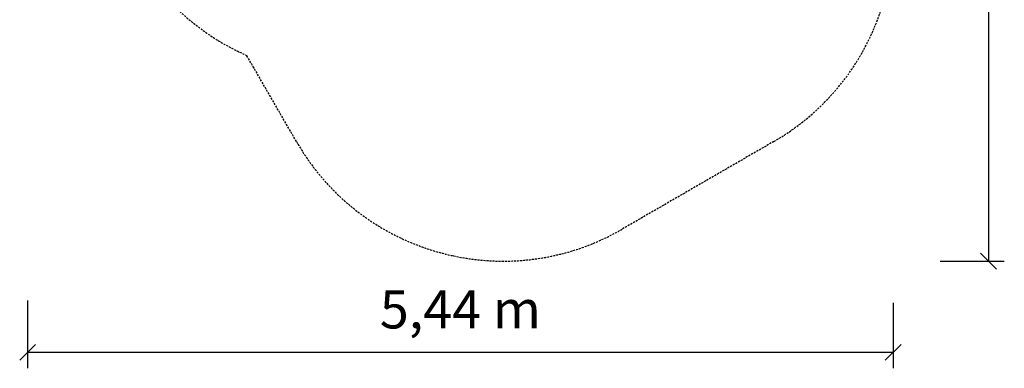
# Model space of a CAD drawing. Extents: x 2917 to 9107, y 890 to 7389.
# Drawn here: x 2917 to 9107, y 890 to 3078 of the extents above; entities that cross this region are included whole.
import ezdxf
from ezdxf.enums import TextEntityAlignment as Align

# ---------------------------------------------------------------- set-up
doc = ezdxf.new("R2010")
doc.units = 0
doc.linetypes.add('DASHED', pattern=[19.05, 12.7, -6.35])
doc.layers.add('1', color=15, linetype='Continuous')
doc.layers.add('VOJTESKA', color=7, linetype='Continuous')
doc.styles.add('ARIAL', font='arial.ttf')

# ---------------------------------------------------------------- blocks, each defined once
blk = doc.blocks.new('SLASH')
at = {"color": 0, "linetype": 'Continuous'}
blk.add_line((-12.7, -12.7), (12.7, 12.7), dxfattribs=at)

msp = doc.modelspace()

# ---------------------------------------------------------------- linework, layer by layer
at = {"layer": '1', "color": 7, "linetype": 'Continuous'}
for p, q in [((9007.3, 7339.4), (9007.3, 1562.8)), ((8703.3, 1562.8), (9107.3, 1562.8)), ((2967.5, 1316.5), (2967.5, 890)), ((8408.9, 1300), (8408.9, 890)), ((8408.9, 990), (2967.5, 990))]:
    msp.add_line(p, q, dxfattribs=at)
at = {"layer": 'VOJTESKA', "color": 5, "linetype": 'DASHED'}
for p, q in [((4657.2, 2312.8), (4344.5, 2854.3)), ((7658.9, 2313.8), (6706.2, 1763.8))]:
    msp.add_line(p, q, dxfattribs=at)
for centre, start, end in [((6908.9, 3612.8), 300, 30), ((4945.5, 4228.7), 221.23316, 246.38176), ((5956.2, 3062.8), 210, 300)]:
    msp.add_arc(centre, 1500, start, end, dxfattribs=at)

# ---------------------------------------------------------------- block references
at = {"layer": '1', "color": 7, "linetype": 'Continuous', "xscale": 3.937007874015748, "yscale": 3.937007874015748}
for p, rotation in [((9007.3, 1562.8), 90.00000000000006), ((8408.9, 990), 180)]:
    msp.add_blockref('SLASH', p, dxfattribs=dict(at, rotation=rotation))
msp.add_blockref('SLASH', (2967.5, 990), dxfattribs=at)

# ---------------------------------------------------------------- texts
at = {"layer": '1', "color": 7, "linetype": 'Continuous', "style": 'ARIAL'}
msp.add_text('5,44 m', height=240, dxfattribs=at).set_placement((5688.2, 1260), align=Align.MIDDLE_CENTER)

doc.saveas('drawing.dxf')
